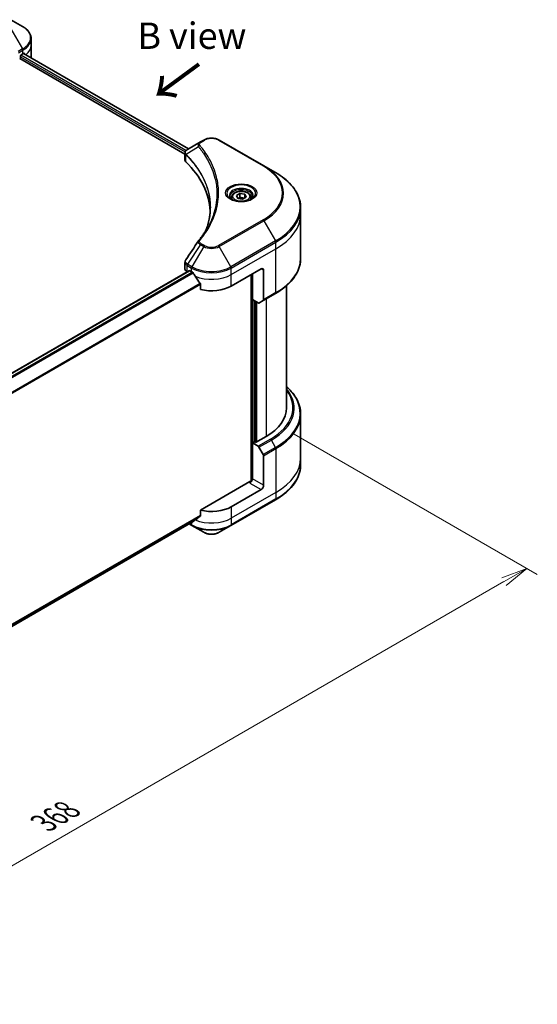
# Model space of a CAD drawing. Units: millimetres. Extents: x 0 to 7359, y 0 to 1686.
# Drawn here: x 376 to 523, y 418 to 699 of the extents above; entities that cross this region are included whole.
import ezdxf

# ---------------------------------------------------------------- set-up
doc = ezdxf.new("R2010")
doc.units = ezdxf.units.MM
for name, color, linetype, lineweight in [('Dimension (ISO)', 7, 'Continuous', 18), ('Dimension (ISO) @ 1', 7, 'Continuous', 18), ('Symbol (ISO)', 7, 'Continuous', 18), ('Visible (ISO)', 7, 'Continuous', 35), ('Visible Narrow (ISO)', 7, 'Continuous', 25)]:
    doc.layers.add(name, color=color, linetype=linetype, lineweight=lineweight)
doc.styles.add('Note Text (TK)', font='MS PGothic.ttf')
doc.dimstyles.new('Default - Method 1b (TK)', dxfattribs={"dimscale": 3, "dimtxt": 2.5, "dimasz": 2.5, "dimexe": 1, "dimexo": 1.5, "dimgap": 1, "dimtad": 1, "dimrnd": 1e-08, "dimdsep": 46, "dimtxsty": 'Note Text (TK)', "dimblk": 'OPEN', "dimcen": 0.09, "dimdle": 5, "dimclrd": 100, "dimclre": 100, "dimclrt": 7, "dimadec": 1, "dimazin": 1, "dimtfac": 1, "dimtmove": 0, "dimatfit": 3, "dimldrblk": 'OPEN', "dimfxl": 1, "dimtolj": 1, "dimlwd": -1, "dimlwe": -1, "dimarcsym": 0})

# ---------------------------------------------------------------- blocks, each defined once
blk = doc.blocks.new('_Open')
at = {"color": 0, "linetype": 'ByBlock', "lineweight": -2}
for p, q in [((-1, 0.167), (0, 0)), ((-1, -0.167), (0, 0)), ((0, 0), (-1, 0))]:
    blk.add_line(p, q, dxfattribs=at)
blk = doc.blocks.new('*D23')
at = {"layer": 'Defpoints', "color": 0}
for p in [(448.96, 583.59), (188.74, 433.36), (260.21, 392.09)]:
    blk.add_point(p, dxfattribs=at)
at = {"layer": 'Dimension (ISO)', "color": 100}
for p, q in [((453.46, 581), (523.43, 540.6)), ((513.93, 538.58), (266.71, 395.84)), ((193.24, 430.76), (263.21, 390.36))]:
    blk.add_line(p, q, dxfattribs=at)
at = {"layer": 'Dimension (ISO)', "color": 100, "xscale": 7.5, "yscale": 7.5, "zscale": 7.5}
for p, rotation in [((520.43, 542.33), 29.99999999999997), ((260.21, 392.09), 210)]:
    blk.add_blockref('_Open', p, dxfattribs=dict(at, rotation=rotation))
at = {"layer": 'Dimension (ISO)', "color": 7, "insert": (382.72, 469.82), "char_height": 7.5, "attachment_point": 4, "rotation": 30, "style": 'Note Text (TK)'}
blk.add_mtext('\\A1;{\\Q-30.000;\\W0.816;\\H0.816x;368}', dxfattribs=at)

msp = doc.modelspace()

# ---------------------------------------------------------------- linework, layer by layer
at = {"layer": 'Visible (ISO)'}
for p, q in [((376.7266, 696.7386), (373.3982, 698.6603)), ((379.1733, 691.3716), (379.1733, 693.2437)), ((379.1733, 688.1056), (379.1733, 691.3716)), ((375.9109, 687.5749), (423.022, 660.3753)), ((376.1231, 687.9423), (376.1231, 688.2689)), ((376.3352, 688.6363), (376.8302, 688.9221)), ((377.0309, 689.0423), (424.0572, 661.8916)), ((427.3999, 663.8215), (423.7223, 661.6982)), ((428.3454, 664.3674), (427.3999, 663.8215)), ((445.5231, 657.0189), (432.7952, 664.3674)), ((423.022, 658.7744), (423.022, 660.6725)), ((448.8515, 655.0973), (445.5231, 657.0189)), ((436.3056, 648.0973), (436.3056, 647.4773)), ((437.6614, 648.5579), (438.682, 649.1472)), ((438.0349, 647.753), (437.6614, 648.5579)), ((438.682, 649.1472), (440.0762, 648.9315)), ((438.682, 648.0857), (438.682, 649.1472)), ((440.4498, 648.1265), (439.4291, 647.5373)), ((440.0762, 648.9315), (440.4498, 648.1265)), ((440.0762, 648.9315), (440.0762, 647.9108)), ((441.8056, 648.0973), (441.8056, 647.4773)), ((439.4291, 647.5373), (438.0349, 647.753)), ((455.9845, 643.1983), (455.9845, 645.0704)), ((455.9845, 630.7117), (455.9845, 643.1983)), ((423.022, 627.6221), (423.022, 629.5202)), ((235.8569, 518.3895), (424.2684, 627.169)), ((423.6078, 626.8056), (423.6235, 626.7966)), ((424.4184, 627.1541), (424.9134, 626.8684)), ((436.2271, 622.7859), (444.7124, 627.6849)), ((441.884, 626.0519), (441.884, 567.1445)), ((442.2375, 618.9075), (442.2375, 626.256)), ((445.4195, 627.2766), (445.4195, 618.8725)), ((427.4476, 623.3438), (427.4476, 621.7995)), ((451.9845, 622.9122), (451.9845, 588.0848)), ((445.316, 618.6436), (448.8515, 620.6848)), ((443.8589, 617.9714), (442.2375, 618.9075)), ((442.9446, 578.3276), (442.9446, 618.4993)), ((445.316, 618.6436), (444.1089, 617.9467)), ((455.9845, 586.2827), (455.9845, 573.7961)), ((442.8032, 578.4093), (442.2375, 578.0827)), ((442.2375, 578.0827), (443.8589, 577.1466)), ((442.2375, 578.0827), (442.2375, 567.8765)), ((443.1568, 578.2052), (442.8032, 578.4093)), ((446.1266, 579.9198), (443.1568, 578.2052)), ((444.1089, 576.8827), (445.316, 574.7919)), ((445.4195, 566.0394), (445.4195, 574.4435)), ((455.9845, 573.7961), (455.9845, 571.9239)), ((441.5304, 567.06), (427.4476, 558.9292)), ((444.7124, 564.8146), (436.2271, 559.9156)), ((436.1236, 554.5486), (448.8515, 561.8971)), ((427.4476, 558.9292), (427.4476, 557.3849)), ((237.7483, 447.3783), (425.3321, 555.6799)), ((424.1948, 555.0233), (425.017, 554.5486)), ((425.017, 554.5486), (428.3454, 552.627)), ((432.7952, 552.627), (436.1236, 554.5486))]:
    msp.add_line(p, q, dxfattribs=at)
for centre, major_axis, ratio, start_param, end_param in [((375.9109, 687.8198), (-0.15, -0.2598), 0.57735027, 0.78539816, 2.35619449), ((376.3352, 688.3914), (-0.15, -0.2598), 0.57735027, 3.92699082, 5.49778714), ((371.1733, 692.1881), (8, 0), 0.57735027, 5.49778714, 5.54273822), ((371.1733, 692.678), (-7.9882, 5.5845), 0.07779162, 3.81387335, 3.90751018), ((371.1733, 692.678), (-7.9882, 5.5845), 0.07779162, 3.78580803, 3.81387335), ((371.1733, 688.1056), (8, 0), 0.57735027, 6.22013231, 6.28318531), ((425.022, 658.7744), (-2, 0), 0.57735027, 0, 0.523143), ((378.2444, 643.1983), (52, 0), 0.57735027, 0.03285124, 0.523143), ((428.1895, 634.9493), (-1.4863, 0.3946), 0.82737827, 5.92008942, 6.0121585), ((425.022, 627.6221), (-2, 0), 0.57735027, 0, 0.78539816), ((424.4184, 626.9092), (-0.15, 0.2598), 0.57735027, 5.49778714, 6.28318531), ((430.5703, 630.1343), (8, 0), 0.57735027, 3.92699082, 3.97194189), ((430.5703, 630.6242), (5.439, -11.2199), 0.5228786, 4.82400679, 4.91764363), ((430.5703, 630.6242), (5.439, -11.2199), 0.5228786, 4.91764363, 5.12523399), ((444.7124, 626.8684), (0.5, 0.866), 0.57735027, 5.49778714, 7.06858347), ((430.5703, 626.0519), (8, 0), 0.57735027, 4.31138759, 5.49778714), ((443.8589, 618.3797), (0.25, -0.433), 0.57735027, 5.49778714, 6.28318531), ((445.066, 619.0766), (0.25, -0.433), 0.57735027, 0, 0.78539816), ((431.9845, 588.0848), (20, 0), 0.57735027, 5.49778714, 6.28318531), ((443.8589, 576.7384), (0.25, -0.433), 0.57735027, 1.57079633, 2.35619449), ((445.066, 574.6476), (0.25, -0.433), 0.57735027, 0.78539816, 1.57079633), ((441.5304, 567.4682), (-0.5, -0.866), 0.57735027, 0.78539816, 2.35619449), ((441.884, 566.8559), (0.5, 0), 0.57735027, 1.32748183, 2.35619449), ((444.7124, 565.6311), (0.5, 0.866), 0.57735027, 3.92699082, 5.49778714), ((430.5703, 563.1816), (-8, 0), 0.57735027, 1.16979494, 2.35619449), ((430.5703, 558.6092), (-7.9882, -5.5845), 0.07779162, 5.27600846, 5.36964529), ((430.5703, 558.6092), (-7.9882, -5.5845), 0.07779162, 5.0684181, 5.27600846)]:
    msp.add_ellipse(centre, major_axis=major_axis, ratio=ratio, start_param=start_param, end_param=end_param, dxfattribs=at)
for points, knots in [([(379.1733, 693.2437), (379.1733, 693.5158), (379.136, 693.7878), (378.9903, 694.319), (378.882, 694.5782), (378.6019, 695.0758), (378.4303, 695.3143), (378.0312, 695.7665), (377.8038, 695.9803), (377.3002, 696.3805), (377.0239, 696.5669), (376.7266, 696.7386)], [0.785398163, 0.785398163, 0.785398163, 0.785398163, 0.942477796, 0.942477796, 1.099557429, 1.099557429, 1.256637061, 1.256637061, 1.413716694, 1.413716694, 1.570796327, 1.570796327, 1.570796327, 1.570796327]), ([(377.2319, 689.0837), (377.2281, 689.0868), (377.2241, 689.0896), (377.2025, 689.1021), (377.1802, 689.1063), (377.131, 689.0993), (377.1041, 689.0882), (377.0786, 689.0722)], [0.1103900742, 0.1103900742, 0.1103900742, 0.1103900742, 0.1130634845, 0.1130634845, 0.1243846834, 0.1243846834, 0.1357058823, 0.1357058823, 0.1357058823, 0.1357058823]), ([(428.3454, 664.3674), (428.5915, 664.5095), (428.867, 664.6241), (429.4554, 664.7972), (429.7684, 664.8555), (430.4073, 664.914), (430.7332, 664.914), (431.3722, 664.8555), (431.6851, 664.7972), (432.2735, 664.6241), (432.5491, 664.5095), (432.7952, 664.3674)], [1.57079633, 1.57079633, 1.57079633, 1.57079633, 1.88495559, 1.88495559, 2.19911486, 2.19911486, 2.51327412, 2.51327412, 2.82743339, 2.82743339, 3.14159265, 3.14159265, 3.14159265, 3.14159265]), ([(423.022, 660.6725), (423.022, 660.7635), (423.0359, 660.8535), (423.0859, 661.0228), (423.1217, 661.1022), (423.2085, 661.2487), (423.2593, 661.3159), (423.3716, 661.4394), (423.4331, 661.4958), (423.5646, 661.5995), (423.6345, 661.6467), (423.7079, 661.6899)], [0.07890981, 0.07890981, 0.07890981, 0.07890981, 0.102485407, 0.102485407, 0.126061004, 0.126061004, 0.149636601, 0.149636601, 0.173212198, 0.173212198, 0.196787795, 0.196787795, 0.196787795, 0.196787795]), ([(455.9845, 645.0704), (455.9845, 645.8262), (455.8813, 646.5818), (455.4734, 648.0685), (455.169, 648.7995), (454.3712, 650.2171), (453.8779, 650.9038), (452.7182, 652.2179), (452.0517, 652.8454), (450.5632, 654.0282), (449.7412, 654.5836), (448.8515, 655.0973)], [2.35619449, 2.35619449, 2.35619449, 2.35619449, 2.513274123, 2.513274123, 2.670353756, 2.670353756, 2.827433388, 2.827433388, 2.984513021, 2.984513021, 3.141592654, 3.141592654, 3.141592654, 3.141592654]), ([(436.4297, 647.3823), (436.3961, 647.4063), (436.3637, 647.4307), (436.2384, 647.5303), (436.1571, 647.6074), (436.0213, 647.7613), (435.9668, 647.838), (435.8828, 647.9872), (435.8532, 648.0597), (435.8146, 648.2003), (435.8056, 648.2684), (435.8056, 648.3364)], [0.105628495, 0.105628495, 0.105628495, 0.105628495, 0.157079633, 0.157079633, 0.314159265, 0.314159265, 0.471238898, 0.471238898, 0.628318531, 0.628318531, 0.785398163, 0.785398163, 0.785398163, 0.785398163]), ([(436.3056, 648.0973), (436.3056, 648.2686), (436.346, 648.4393), (436.5012, 648.7684), (436.6212, 648.9248), (436.9375, 649.2191), (437.1422, 649.3525), (437.6107, 649.5745), (437.8764, 649.6614), (438.4357, 649.7788), (438.729, 649.8095), (439.3155, 649.8138), (439.6084, 649.7875), (440.1686, 649.6795), (440.4355, 649.5978), (440.9188, 649.3821), (441.1348, 649.2479), (441.4855, 648.9349), (441.6226, 648.7564), (441.7714, 648.412), (441.8056, 648.2549), (441.8056, 648.0973)], [5.49778714, 5.49778714, 5.49778714, 5.49778714, 5.76358151, 5.76358151, 6.05320602, 6.05320602, 6.38130093, 6.38130093, 6.7200118, 6.7200118, 7.05614499, 7.05614499, 7.3907044, 7.3907044, 7.72661984, 7.72661984, 8.06527209, 8.06527209, 8.39487174, 8.39487174, 8.6393798, 8.6393798, 8.6393798, 8.6393798]), ([(442.3056, 648.3364), (442.3056, 648.2684), (442.2965, 648.2003), (442.2579, 648.0597), (442.2283, 647.9872), (442.1443, 647.838), (442.0898, 647.7613), (441.9541, 647.6074), (441.8727, 647.5303), (441.7474, 647.4307), (441.7151, 647.4063), (441.6814, 647.3823)], [3.926990817, 3.926990817, 3.926990817, 3.926990817, 4.08407045, 4.08407045, 4.241150082, 4.241150082, 4.398229715, 4.398229715, 4.555309348, 4.555309348, 4.606760485, 4.606760485, 4.606760485, 4.606760485]), ([(430.2444, 645.1609), (430.2444, 644.6137), (430.2179, 644.0665), (430.1123, 642.9735), (430.033, 642.4277), (429.8218, 641.339), (429.6899, 640.7961), (429.3735, 639.7147), (429.1891, 639.1762), (428.9693, 638.6169), (428.9599, 638.5931), (428.9505, 638.5693)], [2.73884789, 2.73884789, 2.73884789, 2.73884789, 3.0315659, 3.0315659, 3.32428391, 3.32428391, 3.61700192, 3.61700192, 3.90971993, 3.90971993, 3.92272088, 3.92272088, 3.92272088, 3.92272088]), ([(436.1539, 647.5272), (436.4305, 647.3675), (436.7572, 647.2273), (437.4818, 647.006), (437.8804, 646.9255), (438.7083, 646.8364), (439.1378, 646.8285), (439.9793, 646.8876), (440.3912, 646.9546), (441.1505, 647.1538), (441.4981, 647.2854), (441.8521, 647.4681), (441.9055, 647.4973), (441.9572, 647.5272)], [0, 0, 0, 0, 0.29880315, 0.29880315, 0.60113033, 0.60113033, 0.90635223, 0.90635223, 1.21186251, 1.21186251, 1.51493929, 1.51493929, 1.57079633, 1.57079633, 1.57079633, 1.57079633]), ([(426.9161, 635.7549), (427.1456, 636.033), (427.361, 636.304), (427.7844, 636.8582), (427.9889, 637.1369), (428.3834, 637.6975), (428.5733, 637.9794), (428.9386, 638.5459), (429.1139, 638.8306), (429.4497, 639.4026), (429.6102, 639.6899), (429.7632, 639.9783)], [0, 0, 0, 0, 0.160255913, 0.160255913, 0.320511826, 0.320511826, 0.480767738, 0.480767738, 0.641023651, 0.641023651, 0.801279564, 0.801279564, 0.801279564, 0.801279564]), ([(423.022, 629.5202), (423.022, 629.5703), (423.0255, 629.6202), (423.0387, 629.7186), (423.0486, 629.7671), (423.0739, 629.862), (423.0894, 629.9083), (423.1254, 629.9986), (423.1458, 630.0425), (423.1909, 630.1275), (423.2155, 630.1687), (423.2419, 630.2087)], [0.1178779852, 0.1178779852, 0.1178779852, 0.1178779852, 0.1308517681, 0.1308517681, 0.143825551, 0.143825551, 0.1567993339, 0.1567993339, 0.1697731168, 0.1697731168, 0.1827468997, 0.1827468997, 0.1827468997, 0.1827468997]), ([(455.9845, 630.7117), (455.9845, 629.9559), (455.8813, 629.2003), (455.4734, 627.7136), (455.169, 626.9826), (454.3712, 625.565), (453.8779, 624.8783), (452.7182, 623.5642), (452.0517, 622.9367), (450.5632, 621.7539), (449.7412, 621.1985), (448.8515, 620.6848)], [3.926990817, 3.926990817, 3.926990817, 3.926990817, 4.08407045, 4.08407045, 4.241150082, 4.241150082, 4.398229715, 4.398229715, 4.555309348, 4.555309348, 4.71238898, 4.71238898, 4.71238898, 4.71238898]), ([(425.346, 626.5483), (425.3415, 626.5562), (425.3369, 626.564), (425.3119, 626.6034), (425.2865, 626.6351), (425.2311, 626.6885), (425.2012, 626.7102), (425.1733, 626.7249)], [0.1103900742, 0.1103900742, 0.1103900742, 0.1103900742, 0.1130634845, 0.1130634845, 0.1243846834, 0.1243846834, 0.1357058823, 0.1357058823, 0.1357058823, 0.1357058823]), ([(427.4476, 623.3438), (427.4476, 623.375), (427.4398, 623.41), (427.4129, 623.4697), (427.397, 623.4949), (427.3788, 623.5176)], [0.093260715, 0.093260715, 0.093260715, 0.093260715, 0.1047444472, 0.1047444472, 0.1134564756, 0.1134564756, 0.1134564756, 0.1134564756]), ([(455.9845, 586.2827), (455.9845, 587.0384), (455.8813, 587.7941), (455.4734, 589.2808), (455.169, 590.0117), (454.3712, 591.4294), (453.8779, 592.1161), (452.9, 593.2241), (452.4612, 593.6612), (451.9845, 594.0822)], [3.926990817, 3.926990817, 3.926990817, 3.926990817, 4.08407045, 4.08407045, 4.241150082, 4.241150082, 4.398229715, 4.398229715, 4.506045066, 4.506045066, 4.506045066, 4.506045066]), ([(455.9845, 571.9239), (455.9845, 571.1682), (455.8813, 570.4125), (455.4734, 568.9259), (455.169, 568.1949), (454.3712, 566.7772), (453.8779, 566.0905), (452.7182, 564.7764), (452.0517, 564.149), (450.5632, 562.9662), (449.7412, 562.4108), (448.8515, 561.8971)], [2.35619449, 2.35619449, 2.35619449, 2.35619449, 2.513274123, 2.513274123, 2.670353756, 2.670353756, 2.827433388, 2.827433388, 2.984513021, 2.984513021, 3.141592654, 3.141592654, 3.141592654, 3.141592654]), ([(425.3321, 555.6799), (425.3321, 555.6799), (425.3321, 555.6799), (425.3369, 555.6827), (425.3415, 555.6858), (425.346, 555.6893)], [0.15830467535, 0.15830467535, 0.15830467535, 0.15830467535, 0.15831562199, 0.15831562199, 0.16098903223, 0.16098903223, 0.16098903223, 0.16098903223]), ([(427.3788, 557.2452), (427.3973, 557.2591), (427.4136, 557.2768), (427.4401, 557.3235), (427.4476, 557.3542), (427.4476, 557.3849)], [-0.0201836507, -0.0201836507, -0.0201836507, -0.0201836507, -0.0112759257, -0.0112759257, 0, 0, 0, 0]), ([(428.3454, 552.627), (428.5915, 552.4849), (428.867, 552.3703), (429.4554, 552.1972), (429.7684, 552.1388), (430.4073, 552.0804), (430.7332, 552.0804), (431.3722, 552.1388), (431.6851, 552.1972), (432.2735, 552.3703), (432.5491, 552.4849), (432.7952, 552.627)], [1.57079633, 1.57079633, 1.57079633, 1.57079633, 1.88495559, 1.88495559, 2.19911486, 2.19911486, 2.51327412, 2.51327412, 2.82743339, 2.82743339, 3.14159265, 3.14159265, 3.14159265, 3.14159265])]:
    msp.add_open_spline(points, degree=3, knots=knots, dxfattribs=at)
for points, weights in [([(438.682, 648.0857), (438.4315, 647.8576), (438.2143, 647.7252)], [1, 1.07039454817, 1.07672477615]), ([(439.9944, 647.8636), (439.3475, 647.8204), (438.682, 648.0857)], [1.01523736138, 1.14666441016, 1])]:
    msp.add_rational_spline(points, weights, degree=2, dxfattribs=at)
msp.add_open_spline([(423.2419, 630.2087), (424.4441, 632.0245), (425.6452, 633.841), (426.8449, 635.6587)], degree=3, dxfattribs=at)
at = {"layer": 'Visible Narrow (ISO)'}
for p, q in [((373.3982, 696.0912), (376.7266, 690.3262)), ((376.7266, 690.3262), (375.4319, 689.5787)), ((375.5354, 689.2302), (376.8302, 689.9777)), ((376.1231, 688.1056), (423.0797, 660.9952)), ((423.2986, 661.3587), (376.2248, 688.5368)), ((376.8302, 688.9221), (376.8302, 689.9777)), ((376.9742, 689.0074), (423.9987, 661.8578)), ((377.061, 689.061), (377.6939, 688.6956)), ((377.2067, 689.0983), (377.2319, 689.0837)), ((426.8873, 662.4388), (423.353, 660.2776)), ((427.6499, 663.7968), (428.5954, 664.3426)), ((432.5452, 664.3426), (445.2731, 656.9942)), ((423.2895, 658.1975), (423.2895, 660.1623)), ((445.2731, 641.6498), (432.5452, 634.3014)), ((432.7952, 634.0375), (445.5231, 641.3859)), ((445.5231, 641.3859), (448.8515, 635.6209)), ((427.3999, 634.5833), (423.7223, 629.02)), ((428.3454, 634.0375), (425.017, 628.2725)), ((427.3999, 634.5833), (428.3454, 634.0375)), ((428.5954, 634.3014), (427.6499, 634.8472)), ((436.1236, 628.2725), (432.7952, 634.0375)), ((448.8515, 635.6209), (436.1236, 628.2725)), ((436.2271, 627.924), (448.9551, 635.2725)), ((448.9551, 633.4003), (448.9551, 635.2725)), ((436.2271, 626.0519), (448.9551, 633.4003)), ((448.9551, 620.9137), (448.9551, 633.4003)), ((423.6078, 626.8056), (423.6078, 628.6777)), ((423.6187, 628.6715), (424.9134, 627.924)), ((425.017, 628.2725), (423.7223, 629.02)), ((235.9351, 518.3332), (424.4184, 627.1541)), ((425.1733, 626.7249), (236.5454, 517.8205)), ((236.7186, 517.6442), (425.346, 626.5483)), ((424.9134, 626.8684), (424.9134, 627.924)), ((436.2271, 626.0519), (436.2271, 627.924)), ((436.2271, 622.7859), (436.2271, 626.0519)), ((442.0254, 626.1335), (442.0254, 567.1709)), ((444.7124, 627.6849), (445.4195, 627.2766)), ((427.3788, 623.5176), (237.752, 514.0366)), ((237.752, 513.823), (427.4476, 623.3438)), ((448.9551, 620.9137), (445.4195, 618.8725)), ((442.4497, 578.2052), (442.4497, 618.785)), ((443.0861, 618.4176), (443.0861, 578.246)), ((443.5103, 578.4093), (443.5103, 618.1727)), ((446.1266, 619.1116), (446.1266, 579.9198)), ((447.3944, 579.1879), (443.8589, 577.1466)), ((444.1089, 576.8827), (447.6444, 578.9239)), ((448.8515, 576.8332), (447.6444, 578.9239)), ((448.8515, 576.8332), (445.316, 574.7919)), ((445.4195, 574.4435), (448.9551, 576.4847)), ((448.9551, 576.4847), (448.9551, 563.9981)), ((441.5304, 566.6517), (444.7124, 564.8146)), ((445.4195, 566.0394), (442.2375, 567.8765)), ((448.9551, 563.9981), (436.2271, 556.6496)), ((448.9551, 563.9981), (448.9551, 562.126)), ((448.9551, 562.126), (436.2271, 554.7775)), ((436.2271, 559.9156), (436.2271, 556.6496)), ((427.4476, 557.3849), (237.687, 447.8266)), ((237.7053, 447.7371), (427.3788, 557.2452)), ((425.346, 555.6893), (237.7482, 447.3797)), ((424.9134, 555.4382), (424.9134, 554.7775)), ((436.2271, 556.6496), (436.2271, 554.7775)), ((424.9134, 554.7775), (424.3413, 555.1078))]:
    msp.add_line(p, q, dxfattribs=at)
for centre, major_axis, ratio, start_param, end_param in [((371.1733, 693.5324), (7.8536, 0), 0.57735027, 5.49778714, 7.06858347), ((371.1733, 693.2437), (8, 0), 0.57735027, 5.49778714, 6.28318531), ((376.4766, 690.1819), (-0.25, 0.433), 0.57735027, 3.92699082, 4.71238898), ((371.1733, 691.3716), (8, 0), 0.57735027, 5.66523522, 6.28318531), ((430.5703, 663.2025), (2.7929, 0), 0.57735027, 0.78539816, 2.35619449), ((427.3017, 662.3909), (-0.3856, -0.3182), 0.7371107, 4.16590415, 5.32901143), ((427.6499, 663.3885), (-0.25, 0.433), 0.57735027, 5.49778714, 6.28318531), ((428.5954, 663.9344), (-0.25, 0.433), 0.57735027, 5.49778714, 6.28318531), ((432.5452, 663.9344), (0.25, 0.433), 0.57735027, 0, 0.78539816), ((423.7227, 660.3065), (0.3038, 0.3971), 0.7825254, 2.02708248, 2.42717461), ((423.7604, 660.2735), (-0.3544, -0.3527), 0.70765843, 5.32110362, 5.66947619), ((445.2731, 656.5859), (0.25, 0.433), 0.57735027, 0, 0.78539816), ((431.9845, 649.322), (18.7929, 0), 0.57735027, 5.49778714, 7.06858347), ((431.9845, 649.2024), (19.1464, 0), 0.57735027, 5.49778714, 7.06858347), ((431.9845, 645.3591), (23.8536, 0), 0.57735027, 5.49778714, 7.06858347), ((439.0556, 649.2024), (-4.1036, 0), 0.57735027, 2.35619449, 7.06858347), ((439.0556, 648.6251), (3.3964, 0), 0.57735027, 5.59811367, 10.10984959), ((439.0556, 648.3364), (-3.25, 0), 0.57735027, 3.14159265, 6.28318531), ((439.0556, 648.0973), (-2.75, 0), 0.57735027, 0, 0.56017967), ((439.0556, 648.0973), (2.75, 0), 0.57735027, 5.72300564, 6.28318531), ((431.9845, 645.0704), (24, 0), 0.57735027, 5.49778714, 6.28318531), ((431.9845, 643.1983), (24, 0), 0.57735027, 5.49778714, 6.28318531), ((445.2731, 641.2416), (0.25, -0.433), 0.57735027, 1.57079633, 2.35619449), ((427.3017, 635.4366), (-0.3856, 0.3182), 0.7371107, 5.25887382, 6.28318531), ((427.6499, 634.439), (-0.25, -0.433), 0.57735027, 3.92699082, 4.71238898), ((428.5954, 633.8931), (-0.25, -0.433), 0.57735027, 3.92699082, 4.71238898), ((430.5703, 635.322), (3.1464, 0), 0.57735027, 3.92699082, 5.49778714), ((430.5703, 635.4416), (-2.7929, 0), 0.57735027, 0.78539816, 2.35619449), ((432.5452, 633.8931), (0.25, -0.433), 0.57735027, 1.57079633, 2.35619449), ((448.6015, 635.4766), (-0.25, 0.433), 0.57735027, 3.92699082, 4.71238898), ((423.9614, 628.8818), (0.2465, 0.435), 0.58272546, 1.56556184, 2.35147354), ((423.9723, 628.8756), (-0.25, -0.433), 0.57735027, 4.71238898, 5.49778714), ((431.9845, 630.7117), (24, 0), 0.57735027, 5.49778714, 6.28318531), ((425.267, 628.1281), (0.25, 0.433), 0.57735027, 1.57079633, 2.35619449), ((430.5703, 631.19), (8, 0), 0.57735027, 3.92699082, 5.49778714), ((430.5703, 631.4787), (-7.8536, 0), 0.57735027, 0.78539816, 2.35619449), ((430.5703, 629.3178), (8, 0), 0.57735027, 4.0944389, 5.49778714), ((435.8736, 628.1281), (-0.25, 0.433), 0.57735027, 3.92699082, 4.71238898), ((448.6015, 621.1179), (0.25, -0.433), 0.57735027, 0, 0.78539816), ((431.9845, 588.0848), (21.7929, 0), 0.57735027, 5.49778714, 6.69165342), ((431.9845, 587.9652), (22.1464, 0), 0.57735027, 5.49778714, 6.72709511), ((431.9845, 586.5713), (23.8536, 0), 0.57735027, 5.49778714, 6.85954973), ((431.9845, 586.2827), (24, 0), 0.57735027, 5.49778714, 6.28318531), ((447.3944, 578.7796), (0.25, -0.433), 0.57735027, 1.57079633, 2.35619449), ((448.6015, 576.6888), (-0.25, 0.433), 0.57735027, 3.92699082, 4.71238898), ((431.9845, 573.7961), (24, 0), 0.57735027, 5.49778714, 6.28318531), ((431.9845, 571.9239), (24, 0), 0.57735027, 5.49778714, 6.28318531), ((448.6015, 562.3301), (0.25, -0.433), 0.57735027, 0, 0.78539816), ((430.5703, 559.9156), (-8, 0), 0.57735027, 0.95284624, 2.35619449), ((425.267, 554.9816), (-0.25, -0.433), 0.57735027, 5.49778714, 6.28318531), ((430.5703, 558.0435), (-8, 0), 0.57735027, 0.78539816, 2.35619449), ((430.5703, 557.7548), (7.8536, 0), 0.57735027, 3.92699082, 5.49778714), ((430.5703, 553.9115), (-3.1464, 0), 0.57735027, 0.78539816, 2.35619449), ((435.8736, 554.9816), (0.25, -0.433), 0.57735027, 0, 0.78539816)]:
    msp.add_ellipse(centre, major_axis=major_axis, ratio=ratio, start_param=start_param, end_param=end_param, dxfattribs=at)
for centre, major_axis in [((439.0556, 649.322), (-4.4571, 0)), ((439.0556, 648.3422), (-2.45, 0))]:
    msp.add_ellipse(centre, major_axis=major_axis, ratio=0.57735027, dxfattribs=at)
for points, knots in [([(427.3999, 663.8215), (427.2243, 663.7202), (427.0802, 663.5985), (426.8791, 663.3376), (426.8149, 663.2013), (426.7675, 662.9402), (426.7688, 662.82), (426.8156, 662.6108), (426.8444, 662.5269), (426.8873, 662.4388)], [-0.187504168, -0.187504168, -0.187504168, -0.187504168, -0.125670471, -0.125670471, -0.069816928, -0.069816928, -0.026852665, -0.026852665, 0, 0, 0, 0]), ([(426.8873, 662.4388), (426.9305, 662.3855), (426.9732, 662.334), (427.1131, 662.1616), (427.2092, 662.0414), (427.6349, 661.4992), (427.9497, 661.0733), (428.6865, 660.0117), (429.0891, 659.3716), (430.4122, 657.032), (431.1174, 655.2925), (431.9006, 652.1768), (432.086, 650.8095), (432.135, 648.4726), (432.0768, 647.5035), (431.8117, 645.6287), (431.6136, 644.7227), (431.1416, 643.1319), (430.8957, 642.4444), (430.3898, 641.238), (430.1462, 640.7169), (429.841, 640.1259), (429.8023, 640.0521), (429.7632, 639.9783)], [-4.82621249, -4.82621249, -4.82621249, -4.82621249, -4.79590965, -4.79590965, -4.72660511, -4.72660511, -4.4843018, -4.4843018, -4.127973, -4.127973, -3.19579554, -3.19579554, -2.47873595, -2.47873595, -1.97105483, -1.97105483, -1.49272454, -1.49272454, -1.12477817, -1.12477817, -0.8417425, -0.8417425, -0.80127956, -0.80127956, -0.80127956, -0.80127956]), ([(427.3017, 662.7991), (427.2632, 662.8458), (427.2336, 662.8949), (427.1789, 663.0255), (427.1669, 663.1087), (427.1856, 663.2986), (427.2302, 663.4047), (427.3861, 663.6125), (427.5042, 663.7126), (427.6499, 663.7968)], [0, 0, 0, 0, 0.026852665, 0.026852665, 0.069816928, 0.069816928, 0.125670471, 0.125670471, 0.187504168, 0.187504168, 0.187504168, 0.187504168]), ([(427.3017, 635.8449), (427.3511, 635.9047), (427.4002, 635.9646), (427.5085, 636.0979), (427.5675, 636.1713), (427.7113, 636.3519), (427.7955, 636.4592), (427.9866, 636.7066), (428.0929, 636.8469), (428.3332, 637.1706), (428.466, 637.3544), (428.7645, 637.7785), (428.928, 638.0195), (429.2922, 638.5763), (429.4892, 638.8929), (429.9053, 639.597), (430.1203, 639.9853), (430.5915, 640.8979), (430.8375, 641.4239), (431.3482, 642.6416), (431.5965, 643.3355), (432.073, 644.9408), (432.273, 645.8551), (432.5406, 647.7466), (432.5994, 648.7242), (432.55, 651.0811), (432.3628, 652.4599), (431.572, 655.6008), (430.8601, 657.3539), (429.5244, 659.7107), (429.1179, 660.3554), (428.3741, 661.4245), (428.0564, 661.8533), (427.6266, 662.3992), (427.5296, 662.5203), (427.3884, 662.6938), (427.3452, 662.7465), (427.3017, 662.7991)], [0, 0, 0, 0, 0.0344265, 0.0344265, 0.07650467, 0.07650467, 0.1377084, 0.1377084, 0.21727325, 0.21727325, 0.32070756, 0.32070756, 0.45517217, 0.45517217, 0.62997615, 0.62997615, 0.8417425, 0.8417425, 1.12477817, 1.12477817, 1.49272454, 1.49272454, 1.97105483, 1.97105483, 2.47873595, 2.47873595, 3.19579554, 3.19579554, 4.127973, 4.127973, 4.4843018, 4.4843018, 4.72660511, 4.72660511, 4.79590965, 4.79590965, 4.82621249, 4.82621249, 4.82621249, 4.82621249]), ([(423.0221, 660.6725), (423.022, 660.6674), (423.0221, 660.6623), (423.0253, 660.5452), (423.0614, 660.4361), (423.1706, 660.2743), (423.2247, 660.2157), (423.2895, 660.1623)], [-0.0789098096, -0.0789098096, -0.0789098096, -0.0789098096, -0.0767578006, -0.0767578006, -0.029522231, -0.029522231, 0, 0, 0, 0]), ([(423.3098, 660.3449), (423.2562, 660.4219), (423.2155, 660.4982), (423.1399, 660.6941), (423.1231, 660.8124), (423.1473, 661.0767), (423.2077, 661.2204), (423.4074, 661.478), (423.543, 661.5929), (423.7092, 661.6906)], [0, 0, 0, 0, 0.029522231, 0.029522231, 0.076757801, 0.076757801, 0.138164041, 0.138164041, 0.196787795, 0.196787795, 0.196787795, 0.196787795]), ([(423.2895, 660.1623), (423.2957, 660.1575), (423.3019, 660.1525), (423.3144, 660.1417), (423.3206, 660.1359), (423.3269, 660.1296)], [0.00000000006, 0.00000000006, 0.00000000006, 0.00000000006, 0.00379309206, 0.00379309206, 0.00758618406, 0.00758618406, 0.00758618406, 0.00758618406]), ([(423.353, 660.2776), (423.3454, 660.2903), (423.3381, 660.3022), (423.3238, 660.3246), (423.3167, 660.3351), (423.3098, 660.3449)], [-0.00758618406, -0.00758618406, -0.00758618406, -0.00758618406, -0.00379309206, -0.00379309206, -0.00000000006, -0.00000000006, -0.00000000006, -0.00000000006]), ([(423.3269, 660.1296), (423.4347, 660.0213), (423.5413, 659.9125), (423.7476, 659.699), (423.8474, 659.5942), (424.1471, 659.2751), (424.3436, 659.0597), (424.785, 658.5612), (425.0268, 658.2772), (425.4853, 657.7165), (425.7025, 657.4401), (426.2226, 656.7507), (426.5169, 656.3355), (427.1563, 655.3724), (427.4903, 654.822), (428.1942, 653.5442), (428.5446, 652.8134), (429.2396, 651.1172), (429.5506, 650.1475), (430.0886, 647.8423), (430.2444, 646.5015), (430.2444, 645.1609)], [0, 0, 0, 0, 0.06549657, 0.06549657, 0.12817861, 0.12817861, 0.2557943, 0.2557943, 0.42169471, 0.42169471, 0.58081118, 0.58081118, 0.81593963, 0.81593963, 1.12160661, 1.12160661, 1.51897368, 1.51897368, 2.03555087, 2.03555087, 2.73884789, 2.73884789, 2.73884789, 2.73884789]), ([(428.9538, 638.5748), (429.1174, 638.985), (429.2661, 639.3972), (429.962, 641.5532), (430.2566, 643.3238), (430.2965, 646.5093), (430.1409, 647.9238), (429.5853, 650.3012), (429.2738, 651.2711), (428.5779, 652.9671), (428.2269, 653.6978), (427.522, 654.975), (427.1876, 655.5251), (426.5472, 656.4876), (426.2525, 656.9024), (425.7317, 657.5912), (425.5142, 657.8674), (425.0551, 658.4274), (424.813, 658.7111), (424.371, 659.209), (424.1742, 659.4242), (423.8741, 659.7429), (423.7742, 659.8475), (423.5676, 660.0607), (423.4609, 660.1688), (423.353, 660.2776)], [-3.92617715, -3.92617715, -3.92617715, -3.92617715, -3.70555522, -3.70555522, -2.7767893, -2.7767893, -2.03555087, -2.03555087, -1.51897368, -1.51897368, -1.12160661, -1.12160661, -0.81593963, -0.81593963, -0.58081118, -0.58081118, -0.42169471, -0.42169471, -0.2557943, -0.2557943, -0.12817861, -0.12817861, -0.06549657, -0.06549657, 0, 0, 0, 0]), ([(423.7092, 661.6906), (423.7114, 661.6919), (423.7135, 661.6932), (423.7179, 661.6957), (423.7201, 661.697), (423.7223, 661.6982)], [-0.00153668531, -0.00153668531, -0.00153668531, -0.00153668531, -0.00076834265, -0.00076834265, 0, 0, 0, 0]), ([(426.8448, 635.6588), (426.7989, 635.5899), (426.7779, 635.5126), (426.7692, 635.302), (426.8145, 635.1647), (426.9664, 634.9329), (427.0567, 634.8355), (427.2373, 634.6883), (427.3149, 634.6343), (427.3999, 634.5833)], [-0.177440356, -0.177440356, -0.177440356, -0.177440356, -0.14010274, -0.14010274, -0.077834855, -0.077834855, -0.029936483, -0.029936483, 0, 0, 0, 0]), ([(427.6499, 634.8472), (427.5794, 634.888), (427.5153, 634.9324), (427.368, 635.0558), (427.2966, 635.1393), (427.1846, 635.3413), (427.1597, 635.4627), (427.1936, 635.6728), (427.2338, 635.7625), (427.3017, 635.8449)], [0, 0, 0, 0, 0.029936483, 0.029936483, 0.077834855, 0.077834855, 0.14010274, 0.14010274, 0.187502416, 0.187502416, 0.187502416, 0.187502416]), ([(423.0223, 629.5202), (423.0222, 629.4362), (423.0359, 629.3532), (423.1419, 629.0429), (423.3336, 628.8338), (423.6078, 628.6777)], [-0.117877985, -0.117877985, -0.117877985, -0.117877985, -0.087259675, -0.087259675, 0, 0, 0, 0]), ([(423.7092, 629.0277), (423.4618, 629.1737), (423.283, 629.357), (423.1265, 629.707), (423.1115, 629.8679), (423.1738, 630.086), (423.2023, 630.1489), (423.2419, 630.2087)], [0, 0, 0, 0, 0.087259675, 0.087259675, 0.154661595, 0.154661595, 0.1827469, 0.1827469, 0.1827469, 0.1827469]), ([(423.6078, 628.6777), (423.6096, 628.6767), (423.6115, 628.6757), (423.6151, 628.6736), (423.6169, 628.6726), (423.6187, 628.6715)], [0.00000000001, 0.00000000001, 0.00000000001, 0.00000000001, 0.00076834266, 0.00076834266, 0.00153668531, 0.00153668531, 0.00153668531, 0.00153668531]), ([(423.7223, 629.02), (423.7201, 629.0213), (423.7179, 629.0226), (423.7135, 629.0252), (423.7114, 629.0265), (423.7092, 629.0277)], [-0.00153668531, -0.00153668531, -0.00153668531, -0.00153668531, -0.00076834266, -0.00076834266, -0.00000000001, -0.00000000001, -0.00000000001, -0.00000000001])]:
    msp.add_open_spline(points, degree=3, knots=knots, dxfattribs=at)

# ---------------------------------------------------------------- texts
at = {"layer": 'Symbol (ISO)', "color": 7, "insert": (424.9878, 694.0906), "char_height": 7.5, "attachment_point": 5, "line_spacing_factor": 1.5, "style": 'Note Text (TK)'}
msp.add_mtext('\\fＭＳ Ｐゴシック|b0|i0;B view', dxfattribs=at)
at = {"layer": 'Symbol (ISO)', "color": 7, "insert": (427.3917, 686.554), "char_height": 12, "attachment_point": 4, "rotation": 216.3, "line_spacing_factor": 1.5, "style": 'Note Text (TK)'}
msp.add_mtext('\\fMS PGothic|b0|i0;{\\H12.0000;→}', dxfattribs=at)

# ---------------------------------------------------------------- dimensions: what is measured, and where the dimension line sits
at = {"layer": 'Dimension (ISO) @ 1', "color": 100}
dim = msp.add_linear_dim(base=(260.2121, 392.0941), p1=(448.9551, 583.594), p2=(188.7398, 433.3587), angle=30, text='{\\Q-30.000;\\W0.816;\\H0.816x;<>}', dimstyle='Default - Method 1b (TK)', override={"dimscale": 1, "dimtxt": 7.5, "dimasz": 7.5, "dimexe": 3, "dimexo": 4.5, "dimgap": 3, "dimdec": 2, "dimlfac": 1.224745, "dimcen": 0.27, "dimtol": 0, "dimlim": 0, "dimtp": 0, "dimtm": 0, "dimtdec": 2, "dimtix": 0, "dimtofl": 0, "dimtmove": 0, "dimatfit": 1}, dxfattribs=at)
dim.commit()
dim.dimension.update_dxf_attribs({"geometry": '*D23', "text_midpoint": (390.3197, 467.2118), "dimtype": 128})

doc.saveas('drawing.dxf')
